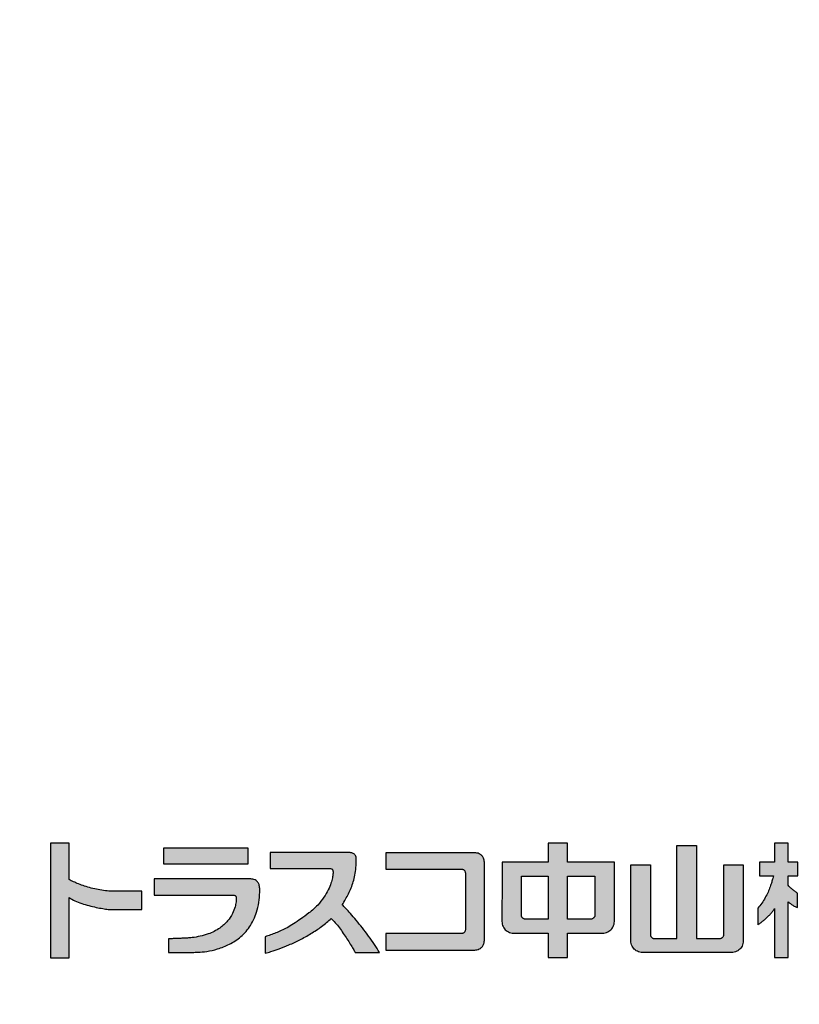
# Model space of a CAD drawing. Units: millimetres. Extents: x -39 to 249, y -251 to -46.
# Drawn here: x 70 to 106, y -251 to -206 of the extents above; entities that cross this region are included whole.
import ezdxf

# ---------------------------------------------------------------- set-up
doc = ezdxf.new("R2010")
doc.units = ezdxf.units.MM

# ---------------------------------------------------------------- blocks, each defined once
blk = doc.blocks.new('DTL0013')
for points in [[(74.158, -245.985, 0.018906), (73.905, -245.955, -0.014693), (73.655, -245.909, -0.012747), (73.412, -245.851, -0.012251), (73.18, -245.783, -0.008222), (72.962, -245.708, -0.019806), (72.764, -245.631, 0.022713), (72.588, -245.553, -0.014784), (72.506, -245.525, -0.121693), (72.439, -245.48, -0.101684), (72.413, -245.43, -0.092744), (72.413, -245.298, 0.029344), (72.413, -245.094, -0.008884), (72.413, -244.844, 0.0039), (72.413, -244.572, -0.006493), (72.413, -244.306, 0.021141), (72.413, -244.072, -0.070432), (72.413, -243.893, 0.023371), (72.423, -243.842, 0.204828), (72.413, -243.798, 0.084091), (72.402, -243.789, 0.159617), (72.375, -243.784, 0.01838), (72.344, -243.789, -0.054529), (72.246, -243.789, 0.015709), (72.121, -243.789, -0.003071), (71.983, -243.789, -0.004063), (71.845, -243.789, 0.018594), (71.72, -243.789, -0.064276), (71.622, -243.789, 0.018467), (71.589, -243.783, 0.223029), (71.563, -243.789, 0.13669), (71.553, -243.818, 0.066397), (71.553, -244.118, -0.022138), (71.553, -244.678, 0.00675), (71.553, -245.417, -0.002485), (71.553, -246.254, 0.00293), (71.553, -247.107, -0.008998), (71.553, -247.895, 0.030639), (71.553, -248.536, -0.097909), (71.553, -248.95, 0.029741), (71.539, -249.021, 0.096222), (71.54, -249.048, 0.253311), (71.554, -249.063, 0.08643), (71.572, -249.064, 0.010557), (71.593, -249.063, -0.02951), (71.677, -249.063, 0.008984), (71.793, -249.063, -0.002717), (71.927, -249.063, 0.001396), (72.066, -249.063, -0.002799), (72.198, -249.063, 0.009198), (72.309, -249.063, -0.029677), (72.385, -249.063, 0.082319), (72.413, -249.063, 0.264359), (72.424, -249.051, 0.110082), (72.423, -249.016, 0.008941), (72.413, -248.972, -0.09634), (72.413, -248.727, 0.029459), (72.413, -248.371, -0.008201), (72.413, -247.947, 0.001305), (72.413, -247.498, 0.003096), (72.413, -247.065, -0.012884), (72.413, -246.692, 0.043144), (72.413, -246.422, -0.012187), (72.405, -246.346, -0.175321), (72.413, -246.297, -0.293606), (72.437, -246.295, -0.046702), (72.567, -246.383, 0.081227), (72.789, -246.485, -0.000757), (73.032, -246.575, 0.017768), (73.287, -246.652, 0.00902), (73.541, -246.717, 0.009444), (73.783, -246.768, 0.009124), (74.003, -246.807, 0.009532), (74.188, -246.832, 0.019154), (74.328, -246.844, 0.010943), (74.438, -246.846, -0.001087), (74.589, -246.846, 0.000347), (74.772, -246.846, -0.000225), (74.972, -246.846, 0.00055), (75.176, -246.846, -0.001939), (75.369, -246.846, 0.006827), (75.538, -246.846, -0.022898), (75.666, -246.846, 0.070183), (75.741, -246.846, 0.098763), (75.755, -246.841, 0.278059), (75.76, -246.821, 0.022822), (75.755, -246.793, -0.080602), (75.755, -246.702, 0.024066), (75.755, -246.583, -0.007076), (75.755, -246.448, 0.003154), (75.755, -246.311, -0.005414), (75.755, -246.184, 0.017211), (75.755, -246.081, -0.054441), (75.755, -246.014, 0.024015), (75.756, -246.003, 0.191514), (75.754, -245.996, 0.213834), (75.746, -245.994, 0.020105), (75.734, -245.996, -0.064918), (75.684, -245.996, 0.020966), (75.603, -245.996, -0.006467), (75.49, -245.996, 0.00194), (75.345, -245.996, -0.000571), (75.165, -245.996, 0.000166), (74.95, -245.996, -0.000047), (74.699, -245.996)], [(80.622, -244.748), (80.622, -244.007), (76.767, -244.007), (76.767, -244.748)], [(99.139, -244.789), (99.139, -244.897), (99.139, -245.188, 0.000024), (99.139, -245.611, -0.000102), (99.139, -246.113, 0.0004), (99.139, -246.643, -0.00148), (99.139, -247.15, 0.005201), (99.139, -247.582, -0.017009), (99.139, -247.888, 0.048085), (99.139, -248.016, 0.034355), (99.145, -248.043, 0.042078), (99.155, -248.071, 0.038479), (99.17, -248.096, 0.038532), (99.188, -248.118, 0.038142), (99.209, -248.138, 0.038516), (99.233, -248.154, 0.038837), (99.26, -248.166, 0.040846), (99.288, -248.174, 0.03698), (99.319, -248.177, 0.012819), (99.348, -248.178, -0.004072), (99.432, -248.178, 0.00134), (99.561, -248.178, -0.000637), (99.719, -248.179, 0.001155), (99.889, -248.18, -0.003967), (100.055, -248.18, 0.014003), (100.2, -248.181, -0.046624), (100.307, -248.181, 0.014806), (100.337, -248.185, 0.15393), (100.361, -248.181, 0.255337), (100.37, -248.152, 0.028922), (100.364, -248.106, -0.068787), (100.364, -247.782, 0.021725), (100.364, -247.265, -0.006116), (100.364, -246.622, 0.000848), (100.364, -245.922, 0.002917), (100.364, -245.234, -0.011932), (100.364, -244.625, 0.040326), (100.364, -244.165, -0.016149), (100.349, -244.043, -0.102205), (100.364, -243.92, -0.112061), (100.375, -243.898, -0.217848), (100.403, -243.892, -0.019376), (100.439, -243.898, 0.065574), (100.543, -243.898, -0.0189), (100.676, -243.898, 0.003997), (100.822, -243.898, 0.003592), (100.966, -243.898, -0.017563), (101.096, -243.898, 0.060498), (101.196, -243.898, -0.017451), (101.228, -243.893, -0.215068), (101.251, -243.898, -0.162156), (101.258, -243.915, -0.030965), (101.259, -243.939, 0.00479), (101.259, -244.219, -0.001566), (101.259, -244.705, 0.000489), (101.259, -245.329, -0.000242), (101.259, -246.023, 0.000468), (101.259, -246.719, -0.001575), (101.259, -247.348, 0.005326), (101.259, -247.842, -0.016464), (101.259, -248.133, 0.030005), (101.258, -248.161, 0.168101), (101.265, -248.181, 0.215651), (101.292, -248.187, 0.017593), (101.329, -248.181, -0.06076), (101.446, -248.181, 0.018242), (101.599, -248.181, -0.005974), (101.771, -248.181, 0.004933), (101.945, -248.181, -0.013375), (102.104, -248.181, 0.044764), (102.231, -248.181, -0.141929), (102.309, -248.181, 0.035833), (102.32, -248.184, 0.528911), (102.325, -248.181), (102.325, -248.181), (102.325, -248.181), (102.325, -248.18), (102.325, -248.179), (102.325, -248.179), (102.325, -248.178), (102.325, -248.178), (102.325, -248.178), (102.326, -248.176, -0.11923), (102.333, -248.177, 0.184013), (102.367, -248.173, 0.000833), (102.398, -248.163, 0.052677), (102.427, -248.148, 0.037116), (102.454, -248.129, 0.041706), (102.476, -248.106, 0.0422), (102.495, -248.08, 0.043385), (102.509, -248.05, 0.050144), (102.517, -248.019, 0.030352), (102.519, -247.988, 0.011227), (102.519, -247.851, -0.0039), (102.519, -247.541, 0.001054), (102.519, -247.108, 0.000255), (102.518, -246.603, -0.002213), (102.517, -246.077, 0.00845), (102.517, -245.582, -0.029536), (102.516, -245.168, 0.096044), (102.516, -244.886, -0.026567), (102.503, -244.825, -0.095149), (102.504, -244.801, -0.257574), (102.516, -244.789, -0.086482), (102.549, -244.788, 0.030761), (102.632, -244.788, -0.00948), (102.751, -244.787, 0.002869), (102.891, -244.786, -0.001411), (103.038, -244.786, 0.002705), (103.178, -244.785, -0.008868), (103.297, -244.784, 0.028756), (103.38, -244.784, -0.080785), (103.412, -244.784, -0.266176), (103.425, -244.797, -0.111084), (103.424, -244.839, -0.009643), (103.412, -244.891, 0.098214), (103.412, -245.198, -0.030198), (103.412, -245.651, 0.008679), (103.412, -246.192, -0.002429), (103.412, -246.767, 0.00088), (103.412, -247.319, -0.001106), (103.412, -247.793, 0.003186), (103.412, -248.133, -0.00903), (103.412, -248.283, -0.029663), (103.405, -248.368, -0.047029), (103.383, -248.458, -0.042764), (103.346, -248.541, -0.042753), (103.296, -248.617, -0.042054), (103.233, -248.682, -0.042076), (103.161, -248.736, -0.042464), (103.079, -248.778, -0.043109), (102.99, -248.806, -0.043718), (102.895, -248.818, -0.010325), (102.871, -248.819), (102.871, -248.819), (102.87, -248.819), (102.87, -248.819), (102.87, -248.819), (102.869, -248.819), (102.869, -248.819), (102.869, -248.819), (102.868, -248.819), (102.868, -248.819), (102.868, -248.819), (102.868, -248.819), (102.868, -248.82), (102.868, -248.82), (102.868, -248.82), (102.868, -248.82), (102.868, -248.821), (102.868, -248.821, -0.313552), (102.864, -248.828, -0.150569), (102.846, -248.828, -0.016947), (102.822, -248.821, 0.148957), (102.544, -248.821, -0.047379), (102.073, -248.821, 0.01367), (101.473, -248.821, -0.002812), (100.809, -248.821, -0.002959), (100.146, -248.821, 0.014056), (99.551, -248.821, -0.048501), (99.087, -248.821, 0.15153), (98.821, -248.821, -0.038834), (98.794, -248.828, -0.136897), (98.785, -248.827, -0.312088), (98.782, -248.821), (98.782, -248.821), (98.782, -248.82), (98.782, -248.82), (98.782, -248.82), (98.782, -248.82), (98.782, -248.819), (98.782, -248.819), (98.782, -248.819), (98.781, -248.819), (98.781, -248.819), (98.78, -248.819), (98.78, -248.819), (98.779, -248.819), (98.779, -248.819), (98.778, -248.819), (98.778, -248.819), (98.777, -248.819, -0.012438), (98.749, -248.818, -0.044152), (98.655, -248.805, -0.043654), (98.567, -248.777, -0.043037), (98.487, -248.734, -0.042529), (98.416, -248.679, -0.042278), (98.355, -248.613, -0.042666), (98.306, -248.537, -0.042298), (98.271, -248.454, -0.046269), (98.25, -248.363, -0.027646), (98.244, -248.28, -0.00805), (98.244, -248.117, 0.002799), (98.245, -247.768, -0.000984), (98.245, -247.289, 0.000833), (98.246, -246.736, -0.002367), (98.247, -246.163, 0.008461), (98.247, -245.627, -0.029353), (98.248, -245.182, 0.094931), (98.248, -244.884, -0.027193), (98.236, -244.823, -0.093401), (98.237, -244.8, -0.251566), (98.249, -244.787, -0.092385), (98.265, -244.786, -0.011726), (98.284, -244.787, 0.032148), (98.368, -244.788, -0.009822), (98.488, -244.788, 0.002795), (98.627, -244.788, -0.000755), (98.774, -244.788, 0.000193), (98.912, -244.788, -0.000046), (99.029, -244.788), (99.109, -244.788)], [(105.922, -245.296), (105.922, -245.275, -0.000023), (105.922, -245.218, 0.000116), (105.922, -245.136, -0.00049), (105.922, -245.038, 0.001915), (105.922, -244.935, -0.007094), (105.922, -244.836, 0.024948), (105.922, -244.751, -0.082117), (105.922, -244.691, 0.022874), (105.924, -244.676, 0.306642), (105.922, -244.666, 0.116035), (105.91, -244.666, -0.036045), (105.872, -244.666, 0.01115), (105.816, -244.666, -0.002882), (105.748, -244.666, -0.00051), (105.676, -244.666, 0.004957), (105.606, -244.666, -0.018286), (105.545, -244.666, 0.060764), (105.501, -244.666, -0.018321), (105.489, -244.668, -0.211114), (105.481, -244.666, -0.193013), (105.479, -244.658, -0.02458), (105.48, -244.647, 0.0531), (105.48, -244.578, -0.016589), (105.48, -244.469, 0.004344), (105.48, -244.337, 0.000648), (105.48, -244.193, -0.007053), (105.48, -244.053, 0.026241), (105.48, -243.93, -0.088026), (105.48, -243.838, 0.02444), (105.486, -243.811, 0.308348), (105.48, -243.792, 0.085581), (105.47, -243.789, 0.058921), (105.423, -243.789, -0.01874), (105.348, -243.789, 0.005065), (105.254, -243.789, 0.000227), (105.151, -243.789, -0.006168), (105.049, -243.789, 0.023392), (104.959, -243.789, -0.079106), (104.89, -243.789, 0.022588), (104.869, -243.784, 0.270372), (104.853, -243.789, 0.099424), (104.849, -243.799, 0.07869), (104.849, -243.859, -0.025558), (104.849, -243.96, 0.007745), (104.849, -244.089, -0.003058), (104.849, -244.231, 0.004252), (104.849, -244.373, -0.01346), (104.849, -244.501, 0.045157), (104.849, -244.6, -0.016576), (104.853, -244.629, -0.123072), (104.849, -244.657, -0.090044), (104.844, -244.666, -0.231862), (104.825, -244.671, -0.022435), (104.801, -244.666, 0.073397), (104.724, -244.666, -0.021825), (104.625, -244.666, 0.00647), (104.514, -244.666, -0.003184), (104.402, -244.666, 0.006115), (104.301, -244.666, -0.01959), (104.22, -244.666, 0.060613), (104.171, -244.666, 0.096456), (104.161, -244.669, 0.289075), (104.157, -244.684, 0.023204), (104.161, -244.704, -0.082795), (104.161, -244.772, 0.024661), (104.161, -244.861, -0.006902), (104.161, -244.962, 0.001802), (104.161, -245.065, -0.00032), (104.161, -245.16, -0.000386), (104.161, -245.236, 0.001532), (104.161, -245.285, 0.10791), (104.163, -245.296, 0.307533), (104.176, -245.3, 0.022604), (104.195, -245.296, -0.08291), (104.26, -245.296, 0.025079), (104.348, -245.296, -0.00792), (104.448, -245.296, 0.005395), (104.552, -245.296, -0.013341), (104.649, -245.296, 0.044626), (104.729, -245.296, -0.015031), (104.755, -245.293, -0.130401), (104.781, -245.296, -0.10594), (104.794, -245.306, -0.282123), (104.795, -245.346, -0.021591), (104.772, -245.392, 0.068383), (104.739, -245.515, -0.030831), (104.692, -245.667, -0.005163), (104.63, -245.841, -0.013826), (104.553, -246.029, -0.019503), (104.459, -246.225, -0.004643), (104.348, -246.422, -0.07955), (104.217, -246.612, 0.000525), (104.127, -246.688, 0.188331), (104.075, -246.778, 0.027566), (104.075, -246.807, -0.009858), (104.075, -246.878, 0.003056), (104.075, -246.979, -0.000993), (104.075, -247.099, 0.00074), (104.075, -247.225, -0.001931), (104.075, -247.344, 0.006573), (104.075, -247.446, -0.021397), (104.075, -247.517, 0.060578), (104.075, -247.545, 0.556229), (104.086, -247.55, 0.081458), (104.121, -247.523, -0.000983), (104.163, -247.481, -0.048889), (104.258, -247.409, 0.020174), (104.354, -247.333, 0.004982), (104.447, -247.254, 0.009197), (104.538, -247.171, 0.01671), (104.625, -247.086, -0.002898), (104.705, -246.998, 0.075891), (104.777, -246.908, 0.000076), (104.813, -246.839, -0.06331), (104.828, -246.817, -0.559387), (104.84, -246.816, -0.091945), (104.846, -246.832, -0.020187), (104.849, -246.855, -0.046997), (104.849, -247.04, 0.014807), (104.849, -247.322, -0.004774), (104.849, -247.666, 0.003258), (104.849, -248.034, -0.008135), (104.849, -248.393, 0.027861), (104.849, -248.705, -0.092467), (104.849, -248.935, 0.027113), (104.834, -249.001, 0.297846), (104.849, -249.048, 0.068965), (104.861, -249.054, 0.101323), (104.909, -249.054, -0.032113), (104.986, -249.054, 0.009059), (105.081, -249.054, -0.001358), (105.184, -249.054, -0.003899), (105.285, -249.054, 0.016147), (105.374, -249.054, -0.054677), (105.441, -249.054, 0.016395), (105.462, -249.056, 0.189926), (105.477, -249.054, 0.204731), (105.481, -249.039, 0.02957), (105.48, -249.018, -0.043681), (105.48, -248.835, 0.013876), (105.48, -248.533, -0.003546), (105.48, -248.153, -0.00109), (105.48, -247.735, 0.008096), (105.48, -247.32, -0.030053), (105.48, -246.949, 0.102214), (105.48, -246.663, -0.024377), (105.455, -246.563, -0.113276), (105.457, -246.525, -0.259234), (105.48, -246.503, -0.117166), (105.499, -246.502, -0.159446), (105.52, -246.515, -0.004593), (105.538, -246.536, 0.056497), (105.577, -246.569, -0.000122), (105.619, -246.599, 0.015352), (105.663, -246.629, 0.010962), (105.71, -246.657, 0.010498), (105.76, -246.684, 0.014256), (105.813, -246.71, -0.008757), (105.87, -246.735, 0.023853), (105.89, -246.744, 0.215932), (105.905, -246.745, 0.236517), (105.908, -246.73, 0.014813), (105.905, -246.706, -0.056299), (105.906, -246.635, 0.016485), (105.907, -246.54, -0.003838), (105.907, -246.435, -0.00191), (105.908, -246.327, 0.011109), (105.909, -246.229, -0.039036), (105.909, -246.15, 0.013499), (105.913, -246.125, 0.113798), (105.91, -246.102, 0.108767), (105.894, -246.081, 0.051412), (105.845, -246.049, -0.020568), (105.795, -246.015, -0.003014), (105.746, -245.98, -0.009241), (105.698, -245.942, -0.009985), (105.65, -245.903, -0.008334), (105.603, -245.86, -0.021772), (105.557, -245.815, 0.025126), (105.513, -245.768, -0.017208), (105.493, -245.749, -0.145295), (105.48, -245.727, -0.060307), (105.48, -245.706, 0.020805), (105.48, -245.663, -0.006366), (105.48, -245.604, 0.002081), (105.48, -245.536, -0.001642), (105.48, -245.465, 0.004387), (105.48, -245.399, -0.014839), (105.48, -245.345, 0.047594), (105.48, -245.308, -0.143346), (105.48, -245.296, -0.260885), (105.487, -245.294, -0.021245), (105.498, -245.296, 0.072766), (105.54, -245.296, -0.022132), (105.599, -245.296, 0.006294), (105.668, -245.296, -0.001699), (105.741, -245.296, 0.000435), (105.809, -245.296, -0.000103), (105.867, -245.296, 0.00002), (105.907, -245.296)], [(84.966, -246.624, 0.008127), (85.086, -246.429, 0.009694), (85.197, -246.235, 0.013588), (85.298, -246.037, 0.01628), (85.387, -245.832, 0.01831), (85.464, -245.617, 0.019328), (85.526, -245.388, 0.019116), (85.573, -245.141, 0.018903), (85.604, -244.873, 0.014613), (85.616, -244.581, 0.038124), (85.612, -244.466, 0.050464), (85.596, -244.4, 0.057251), (85.57, -244.346, 0.059756), (85.535, -244.303, 0.055283), (85.492, -244.271, 0.046372), (85.443, -244.247, 0.036235), (85.388, -244.231, 0.028178), (85.329, -244.222, 0.018348), (85.268, -244.218, 0.008976), (85.152, -244.218, -0.002782), (84.853, -244.218, 0.000882), (84.412, -244.218, -0.00033), (83.88, -244.218, 0.00039), (83.31, -244.218, -0.001223), (82.752, -244.218, 0.004301), (82.259, -244.218, -0.014439), (81.882, -244.218, 0.043753), (81.674, -244.218, 0.140252), (81.649, -244.225, 0.231799), (81.644, -244.246, 0.018784), (81.649, -244.274, -0.065865), (81.649, -244.357, 0.01908), (81.649, -244.464, -0.004015), (81.649, -244.583, -0.003832), (81.649, -244.703, 0.018637), (81.649, -244.811, -0.064675), (81.649, -244.897, 0.019698), (81.644, -244.925, 0.207509), (81.649, -244.948, 0.100036), (81.663, -244.958, 0.132195), (81.74, -244.969, 0.019167), (81.819, -244.958, -0.050388), (82.113, -244.958, 0.015036), (82.502, -244.958, -0.00418), (82.942, -244.958, 0.00098), (83.39, -244.958, 0.000242), (83.804, -244.958, -0.001742), (84.139, -244.958, 0.005699), (84.353, -244.958, -0.016966), (84.418, -244.958, -0.039879), (84.453, -244.962, -0.056975), (84.482, -244.971, -0.062899), (84.504, -244.985, -0.062476), (84.52, -245.003, -0.053787), (84.532, -245.024, -0.041634), (84.54, -245.047, -0.030112), (84.545, -245.072, -0.0203), (84.547, -245.098, -0.013306), (84.548, -245.125, -0.017857), (84.545, -245.187, -0.018646), (84.532, -245.302, -0.021384), (84.499, -245.465, -0.023585), (84.441, -245.665, -0.025884), (84.347, -245.897, -0.02791), (84.211, -246.152, -0.029183), (84.024, -246.422, -0.030748), (83.778, -246.7, -0.027319), (83.465, -246.977, -0.011954), (83.164, -247.205, -0.007963), (82.896, -247.393, -0.010863), (82.654, -247.55, -0.011921), (82.433, -247.679, -0.012626), (82.229, -247.785, -0.012795), (82.035, -247.874, -0.00923), (81.848, -247.949, -0.013885), (81.662, -248.016, 0.019061), (81.472, -248.079, 0.037427), (81.446, -248.091, 0.136808), (81.427, -248.108, 0.138893), (81.423, -248.135, 0.013858), (81.427, -248.167, -0.0438), (81.427, -248.258, 0.012562), (81.427, -248.372, -0.002819), (81.427, -248.494, -0.001636), (81.427, -248.615, 0.008873), (81.427, -248.721, -0.030455), (81.427, -248.801, 0.00989), (81.425, -248.825, 0.099418), (81.427, -248.844, 0.302297), (81.442, -248.854, 0.102875), (81.484, -248.844, 0.010282), (81.536, -248.822, -0.048985), (81.772, -248.753, 0.027881), (82.067, -248.651, 0.005893), (82.407, -248.516, 0.011996), (82.779, -248.351, 0.01246), (83.168, -248.157, 0.01309), (83.559, -247.934, 0.0247), (83.938, -247.684, -0.006391), (84.291, -247.409, -0.045425), (84.414, -247.332, -0.189541), (84.53, -247.316, -0.144026), (84.606, -247.379, -0.014581), (84.672, -247.475, 0.020178), (84.815, -247.655, -0.017254), (84.955, -247.847, -0.004679), (85.09, -248.045, -0.004393), (85.217, -248.241, -0.007326), (85.333, -248.426, 0.01168), (85.436, -248.595, -0.048936), (85.523, -248.739, 0.021169), (85.545, -248.788, 0.180412), (85.576, -248.821, 0.101387), (85.603, -248.824, 0.013036), (85.634, -248.821, -0.035782), (85.749, -248.821, 0.010421), (85.903, -248.821, -0.001605), (86.079, -248.821, -0.00467), (86.26, -248.821, 0.019822), (86.428, -248.821, -0.069461), (86.566, -248.821, 0.016932), (86.621, -248.831, 0.28862), (86.657, -248.821, 0.124678), (86.661, -248.802, 0.038285), (86.659, -248.778, 0.129499), (86.592, -248.621, 0.016198), (86.483, -248.494, -0.0289), (86.282, -248.2, 0.017825), (86.067, -247.907, 0.00342), (85.845, -247.621, 0.006157), (85.626, -247.352, 0.005274), (85.42, -247.11, 0.005411), (85.235, -246.901, 0.009585), (85.081, -246.737, 0.009149)], [(91.51, -245.525), (91.51, -245.498), (91.51, -245.425), (91.51, -245.319), (91.51, -245.193, 0.000025), (91.51, -245.06, -0.000095), (91.51, -244.932, 0.000333), (91.509, -244.822, -0.001094), (91.509, -244.743, 0.003134), (91.509, -244.708, 0.043065), (91.498, -244.58, 0.066438), (91.46, -244.461, 0.069936), (91.402, -244.372, 0.064831), (91.328, -244.309, 0.052703), (91.247, -244.268, 0.039806), (91.165, -244.243, 0.028554), (91.087, -244.231, 0.020188), (91.021, -244.227, 0.005883), (90.972, -244.227, -0.001646), (90.897, -244.227, 0.000361), (90.603, -244.227, -0.000104), (90.13, -244.227, -0.000019), (89.538, -244.227, 0.0002), (88.892, -244.227, -0.000788), (88.252, -244.227, 0.00283), (87.683, -244.227, -0.009538), (87.245, -244.227, 0.028974), (87.002, -244.227, 0.031457), (86.985, -244.229, 0.13662), (86.972, -244.235, 0.224421), (86.968, -244.256, 0.018129), (86.972, -244.284, -0.06345), (86.972, -244.37, 0.018363), (86.972, -244.48, -0.003793), (86.972, -244.602, -0.003976), (86.972, -244.724, 0.01898), (86.972, -244.835, -0.065824), (86.972, -244.923, 0.019489), (86.967, -244.952, 0.218096), (86.972, -244.976, 0.110845), (86.99, -244.986, 0.103909), (87.089, -244.998, 0.016313), (87.187, -244.986, -0.040908), (87.557, -244.986, 0.012205), (88.047, -244.986, -0.003382), (88.601, -244.986, 0.000751), (89.166, -244.986, 0.000359), (89.687, -244.986, -0.001972), (90.11, -244.986, 0.006389), (90.379, -244.986, -0.018408), (90.458, -244.986, -0.036341), (90.496, -244.99, -0.050433), (90.529, -245, -0.052926), (90.558, -245.016, -0.053847), (90.582, -245.038, -0.050128), (90.602, -245.064, -0.044051), (90.617, -245.096, -0.036701), (90.628, -245.132, -0.032152), (90.634, -245.173, -0.018461), (90.636, -245.215, -0.005572), (90.636, -245.311, 0.001981), (90.636, -245.543, -0.00061), (90.636, -245.873, 0.000185), (90.636, -246.263, -0.000094), (90.636, -246.671, 0.000185), (90.636, -247.061, -0.000609), (90.636, -247.391, 0.001979), (90.636, -247.623, -0.005567), (90.636, -247.719, -0.018499), (90.634, -247.761, -0.032269), (90.628, -247.802, -0.03691), (90.617, -247.838, -0.044318), (90.602, -247.869, -0.05037), (90.582, -247.896, -0.053944), (90.558, -247.917, -0.05281), (90.529, -247.933, -0.050097), (90.496, -247.943, -0.035988), (90.458, -247.947, -0.018189), (90.379, -247.947, 0.006313), (90.11, -247.947, -0.001948), (89.687, -247.947, 0.000352), (89.166, -247.947, 0.000753), (88.601, -247.947, -0.003383), (88.047, -247.947, 0.012205), (87.557, -247.947, -0.040908), (87.187, -247.947, 0.016313), (87.089, -247.935, 0.103909), (86.99, -247.947, 0.110845), (86.972, -247.957, 0.218096), (86.967, -247.98, 0.019489), (86.972, -248.01, -0.065824), (86.972, -248.098, 0.01898), (86.972, -248.209, -0.003976), (86.972, -248.331, -0.003793), (86.972, -248.453, 0.018363), (86.972, -248.563, -0.06345), (86.972, -248.649, 0.018129), (86.968, -248.677, 0.224421), (86.972, -248.698, 0.13662), (86.985, -248.704, 0.031457), (87.002, -248.706, 0.028974), (87.245, -248.706, -0.009538), (87.683, -248.706, 0.00283), (88.252, -248.706, -0.000787), (88.892, -248.706, 0.000199), (89.538, -248.706, -0.000012), (90.13, -248.706, -0.000126), (90.603, -248.706, 0.000428), (90.897, -248.706, -0.001853), (90.972, -248.706, 0.005707), (91.021, -248.706, 0.020142), (91.087, -248.702, 0.028566), (91.165, -248.69, 0.03987), (91.247, -248.666, 0.05281), (91.328, -248.624, 0.065), (91.402, -248.561, 0.069846), (91.46, -248.472, 0.0673), (91.498, -248.354, 0.039956), (91.509, -248.224, 0.006652), (91.509, -248.108, -0.002323), (91.509, -247.848, 0.000707), (91.51, -247.485, -0.000201), (91.51, -247.062, 0.000054), (91.51, -246.622, -0.000014), (91.51, -246.205), (91.51, -245.856), (91.51, -245.615)], [(80.679, -245.434), (80.536, -245.434, -0.000028), (80.151, -245.434, 0.000139), (79.592, -245.434, -0.00059), (78.925, -245.434, 0.002311), (78.218, -245.434, -0.008584), (77.538, -245.434, 0.030302), (76.952, -245.434, -0.100295), (76.527, -245.434, 0.028404), (76.411, -245.406, 0.332479), (76.33, -245.434, 0.058434), (76.324, -245.45, 0.083115), (76.324, -245.508, -0.026158), (76.324, -245.598, 0.007314), (76.324, -245.709, -0.000914), (76.324, -245.828, -0.003865), (76.324, -245.946, 0.015606), (76.324, -246.049, -0.052832), (76.324, -246.128, 0.015888), (76.321, -246.152, 0.182748), (76.324, -246.17, 0.210723), (76.342, -246.176, 0.03059), (76.368, -246.174, -0.043372), (76.614, -246.174, 0.01396), (77.027, -246.174, -0.004107), (77.551, -246.174, 0.001156), (78.131, -246.174, -0.00037), (78.711, -246.174, 0.000324), (79.235, -246.174, -0.000866), (79.648, -246.174, 0.002628), (79.893, -246.174, -0.027298), (79.96, -246.176, -0.047934), (80.007, -246.185, -0.060501), (80.041, -246.2, -0.072705), (80.066, -246.219, -0.071037), (80.082, -246.243, -0.056764), (80.091, -246.269, -0.037629), (80.096, -246.298, -0.021285), (80.097, -246.327, -0.003734), (80.096, -246.357, -0.001341), (80.096, -246.387, -0.022126), (80.09, -246.476, -0.026745), (80.063, -246.635, -0.032765), (80.001, -246.848, -0.039326), (79.889, -247.093, -0.045623), (79.713, -247.352, -0.049866), (79.458, -247.605, -0.050783), (79.108, -247.833, -0.046731), (78.651, -248.016, -0.044798), (78.07, -248.134, -0.007152), (77.977, -248.144, -0.006119), (77.849, -248.153, -0.002121), (77.698, -248.161, -0.002324), (77.537, -248.169, 0.001032), (77.376, -248.175, -0.008565), (77.228, -248.181, 0.026176), (77.104, -248.185, -0.088229), (77.017, -248.188, 0.023839), (76.992, -248.184, 0.322307), (76.977, -248.189, 0.098021), (76.975, -248.203, -0.008588), (76.975, -248.253, 0.002758), (76.975, -248.329, -0.001017), (76.975, -248.424, 0.001136), (76.975, -248.526, -0.003509), (76.975, -248.626, 0.012332), (76.975, -248.714, -0.041343), (76.975, -248.781, 0.013147), (76.973, -248.801, 0.135725), (76.975, -248.817, 0.272969), (77, -248.825, 0.022746), (77.037, -248.821, -0.053398), (77.147, -248.821, 0.014933), (77.266, -248.822, -0.003389), (77.396, -248.822, 0.002221), (77.536, -248.822, 0.001072), (77.688, -248.821, 0.001659), (77.851, -248.819, 0.001828), (78.027, -248.815, 0.001512), (78.215, -248.81, 0.009611), (78.443, -248.801, 0.023383), (78.767, -248.763, 0.025904), (79.146, -248.681, 0.0321), (79.555, -248.543, 0.039529), (79.967, -248.333, 0.047944), (80.357, -248.04, 0.054732), (80.698, -247.65, 0.058723), (80.965, -247.149, 0.051183), (81.133, -246.525, 0.056887), (81.177, -245.893, 0.043688), (81.158, -245.746, 0.064084), (81.116, -245.634, 0.067939), (81.058, -245.553, 0.064751), (80.989, -245.497, 0.053789), (80.914, -245.462, 0.040566), (80.84, -245.443, 0.029631), (80.772, -245.435, 0.015059), (80.717, -245.434, 0.007072)]]:
    blk.add_hatch(color=250).paths.add_polyline_path(points)
h = blk.add_hatch(color=250)
h.paths.add_polyline_path([(97.483, -244.666), (97.411, -244.666, 0.000027), (97.218, -244.666, -0.000134), (96.937, -244.666, 0.000567), (96.603, -244.666, -0.002217), (96.25, -244.666, 0.008216), (95.912, -244.666, -0.028907), (95.623, -244.666, 0.095351), (95.419, -244.666, -0.024961), (95.364, -244.678, -0.098424), (95.343, -244.677, -0.261664), (95.331, -244.666, -0.078714), (95.33, -244.642, 0.016733), (95.33, -244.568, -0.005118), (95.33, -244.457, 0.001042), (95.33, -244.323, 0.001416), (95.33, -244.179, -0.006702), (95.33, -244.04, 0.024073), (95.33, -243.92, -0.08006), (95.33, -243.832, 0.022064), (95.335, -243.807, 0.298294), (95.33, -243.79, 0.11791), (95.312, -243.789, -0.017546), (95.241, -243.789, 0.005641), (95.131, -243.789, -0.002083), (94.996, -243.789, 0.002333), (94.85, -243.789, -0.007206), (94.707, -243.789, 0.025281), (94.581, -243.789, -0.084583), (94.487, -243.789, 0.023362), (94.458, -243.783, 0.301446), (94.439, -243.789, 0.096198), (94.435, -243.802, 0.04432), (94.435, -243.866, -0.014281), (94.435, -243.97, 0.004549), (94.435, -244.101, -0.002745), (94.435, -244.243, 0.006329), (94.435, -244.385, -0.021669), (94.435, -244.51, 0.072903), (94.435, -244.607, -0.020532), (94.441, -244.638, -0.258458), (94.435, -244.66, -0.124664), (94.413, -244.666, -0.039083), (94.271, -244.666, 0.012759), (94.029, -244.666, -0.004029), (93.72, -244.666, 0.002202), (93.377, -244.666, -0.004685), (93.034, -244.666, 0.015959), (92.725, -244.666, -0.053953), (92.483, -244.666, 0.018601), (92.409, -244.654, 0.154411), (92.342, -244.666, 0.085055), (92.319, -244.685, 0.20813), (92.302, -244.76, 0.022652), (92.319, -244.849, -0.069832), (92.319, -245.147, 0.020741), (92.318, -245.537, -0.00581), (92.317, -245.975, 0.001606), (92.317, -246.418, -0.000628), (92.316, -246.824, 0.000925), (92.316, -247.149, -0.002623), (92.316, -247.35, 0.016788), (92.316, -247.427, 0.044005), (92.33, -247.519, 0.043209), (92.359, -247.606, 0.042618), (92.401, -247.686, 0.042213), (92.456, -247.756, 0.042199), (92.523, -247.817, 0.04259), (92.598, -247.865, 0.043221), (92.682, -247.901, 0.043888), (92.773, -247.922, 0.034173), (92.848, -247.927), (92.849, -247.927), (92.849, -247.927), (92.85, -247.927), (92.85, -247.927), (92.851, -247.927), (92.851, -247.927), (92.852, -247.927), (92.852, -247.927), (92.853, -247.927), (92.853, -247.927), (92.853, -247.927), (92.853, -247.927), (92.853, -247.928), (92.853, -247.928), (92.853, -247.929), (92.853, -247.929), (92.853, -247.929), (92.853, -247.929, 0.325568), (92.857, -247.938, 0.14266), (92.878, -247.937, 0.009966), (92.906, -247.929, -0.126766), (93.048, -247.929, 0.038475), (93.254, -247.929, -0.010543), (93.5, -247.929, 0.00108), (93.759, -247.929, 0.006321), (94.008, -247.929, -0.024762), (94.22, -247.929, 0.082114), (94.37, -247.929, -0.022843), (94.41, -247.922, -0.084034), (94.425, -247.923, -0.225963), (94.435, -247.929, -0.116557), (94.437, -247.943, -0.017229), (94.435, -247.959, 0.03523), (94.435, -248.054, -0.010872), (94.435, -248.197, 0.002669), (94.435, -248.369, 0.001093), (94.435, -248.553, -0.007069), (94.435, -248.731, 0.02576), (94.435, -248.886, -0.085789), (94.435, -248.998, 0.023177), (94.429, -249.031, 0.089984), (94.429, -249.044, 0.227913), (94.435, -249.052, 0.101342), (94.454, -249.054, -0.00445), (94.524, -249.054, 0.001504), (94.634, -249.054, -0.000862), (94.769, -249.054, 0.00192), (94.915, -249.054, -0.006804), (95.059, -249.054, 0.024134), (95.184, -249.054, -0.08082), (95.278, -249.054, 0.022279), (95.307, -249.059, 0.293158), (95.327, -249.054, 0.109201), (95.33, -249.036, 0.023414), (95.33, -248.954, -0.007587), (95.33, -248.821, 0.002617), (95.33, -248.654, -0.002309), (95.33, -248.471, 0.006582), (95.33, -248.29, -0.023048), (95.33, -248.129, 0.07762), (95.33, -248.005, -0.022539), (95.322, -247.966, -0.259593), (95.33, -247.937, -0.097096), (95.347, -247.929, -0.096281), (95.455, -247.929, 0.031262), (95.639, -247.929, -0.008975), (95.874, -247.929, 0.001542), (96.135, -247.929, 0.003191), (96.396, -247.929, -0.013762), (96.631, -247.929, 0.047334), (96.815, -247.929, -0.148396), (96.923, -247.929, 0.038132), (96.934, -247.932, 0.530753), (96.94, -247.929), (96.94, -247.929), (96.94, -247.929), (96.94, -247.929), (96.94, -247.928), (96.94, -247.928), (96.94, -247.927), (96.94, -247.927), (96.94, -247.927), (96.94, -247.927), (96.94, -247.927), (96.94, -247.927), (96.941, -247.927), (96.941, -247.927), (96.942, -247.927), (96.942, -247.927), (96.943, -247.927), (96.943, -247.927, 0.009578), (96.966, -247.926, 0.043838), (97.06, -247.914, 0.04307), (97.149, -247.887, 0.042366), (97.23, -247.845, 0.041917), (97.303, -247.791, 0.041874), (97.365, -247.726, 0.042555), (97.416, -247.651, 0.0427), (97.453, -247.569, 0.046662), (97.476, -247.479, 0.031606), (97.483, -247.393, 0.008699), (97.483, -247.282, -0.003063), (97.483, -247.022, 0.000935), (97.483, -246.656, -0.000266), (97.483, -246.228, 0.000072), (97.483, -245.781, -0.000018), (97.483, -245.358), (97.483, -245.002), (97.483, -244.757)])
h.paths.add_polyline_path([(93.367, -247.283, 0.039081), (93.339, -247.276, -0.037733), (93.312, -247.265, -0.037054), (93.288, -247.251, -0.036722), (93.266, -247.233, -0.036544), (93.248, -247.213, -0.037927), (93.232, -247.19, -0.035114), (93.22, -247.165, -0.05053), (93.212, -247.138, -0.041709), (93.21, -247.105, -0.001964), (93.21, -246.986, 0.000651), (93.21, -246.786, -0.000258), (93.21, -246.53, 0.000336), (93.21, -246.245, -0.001094), (93.21, -245.958, 0.003921), (93.21, -245.695, -0.013472), (93.21, -245.481, 0.042751), (93.21, -245.344, -0.022814), (93.208, -245.322, -0.160953), (93.212, -245.306, -0.244971), (93.233, -245.301, -0.019965), (93.265, -245.306, 0.068508), (93.38, -245.306, -0.020824), (93.539, -245.306, 0.006284), (93.725, -245.306, -0.003128), (93.92, -245.306, 0.006087), (94.106, -245.306, -0.020083), (94.265, -245.306, 0.066031), (94.38, -245.306, -0.019475), (94.412, -245.301, -0.233666), (94.434, -245.306, -0.171492), (94.437, -245.323, -0.023316), (94.435, -245.347, 0.046615), (94.435, -245.497, -0.014696), (94.435, -245.729, 0.004323), (94.435, -246.016, -0.001391), (94.435, -246.329, 0.001117), (94.435, -246.639, -0.002977), (94.435, -246.918, 0.009861), (94.435, -247.136, -0.030427), (94.435, -247.266, -0.12056), (94.43, -247.289, -0.271108), (94.406, -247.295, -0.021169), (94.373, -247.289, 0.07575), (94.267, -247.288, -0.022577), (94.126, -247.288, 0.006347), (93.965, -247.287, -0.0017), (93.8, -247.287, 0.000433), (93.646, -247.286, -0.000102), (93.517, -247.286, 0.00002), (93.429, -247.285)])
h.paths.add_polyline_path([(96.587, -247.132, 0.046511), (96.579, -247.163, -0.043501), (96.565, -247.191, -0.041323), (96.547, -247.216, -0.040949), (96.524, -247.238, -0.036292), (96.499, -247.256, -0.050794), (96.47, -247.271, -0.000919), (96.439, -247.28, -0.17662), (96.407, -247.285, 0.026971), (96.4, -247.283, 0.508372), (96.396, -247.285), (96.396, -247.285), (96.396, -247.286), (96.396, -247.286), (96.396, -247.287), (96.396, -247.288), (96.396, -247.288), (96.396, -247.289), (96.396, -247.289), (96.395, -247.29), (96.392, -247.289, 0.14664), (96.337, -247.289, -0.048494), (96.23, -247.289, 0.014468), (96.085, -247.289, -0.003821), (95.92, -247.289, 0.000039), (95.75, -247.289, 0.003608), (95.59, -247.289, -0.013475), (95.456, -247.289, 0.043851), (95.364, -247.289, -0.015555), (95.345, -247.291, -0.129343), (95.33, -247.289, -0.29491), (95.323, -247.264, -0.023745), (95.33, -247.226, 0.081997), (95.33, -247.055, -0.025318), (95.33, -246.806, 0.007735), (95.33, -246.509, -0.00395), (95.33, -246.192, 0.007883), (95.33, -245.884, -0.026279), (95.33, -245.616, 0.087357), (95.33, -245.416, -0.024999), (95.317, -245.356, -0.292943), (95.33, -245.314, -0.081348), (95.349, -245.306, -0.085708), (95.436, -245.306, 0.02748), (95.579, -245.306, -0.007935), (95.76, -245.306, 0.001714), (95.959, -245.306, 0.001382), (96.158, -245.306, -0.006968), (96.338, -245.306, 0.024236), (96.481, -245.306, -0.075616), (96.569, -245.306, -0.083762), (96.587, -245.313, -0.297134), (96.599, -245.351, -0.024686), (96.587, -245.406, 0.087205), (96.588, -245.587, -0.026111), (96.588, -245.829, 0.007358), (96.589, -246.107, -0.001975), (96.589, -246.394, 0.000503), (96.59, -246.663, -0.000119), (96.59, -246.888, 0.000024), (96.59, -247.043)])
at = {"color": 7, "linetype": 'Continuous'}
for p, q in [((72.413, -243.789), (71.553, -243.789)), ((71.553, -243.789), (71.553, -249.063)), ((72.413, -245.465), (72.413, -243.789)), ((95.33, -243.789), (94.435, -243.789)), ((94.435, -243.789), (94.435, -244.666)), ((95.33, -244.666), (95.33, -243.789)), ((100.364, -248.181), (100.364, -243.898)), ((100.364, -243.898), (101.259, -243.898)), ((101.259, -243.898), (101.259, -248.181)), ((105.48, -243.789), (104.849, -243.789)), ((104.849, -243.789), (104.849, -244.666)), ((105.48, -244.666), (105.48, -243.789)), ((85.248, -244.218), (81.649, -244.218)), ((81.649, -244.218), (81.649, -244.958)), ((90.962, -244.227), (86.972, -244.227)), ((86.972, -244.227), (86.972, -244.986)), ((81.649, -244.958), (84.409, -244.958)), ((86.972, -244.986), (90.449, -244.986)), ((91.51, -245.525), (91.509, -244.707)), ((94.435, -244.666), (92.319, -244.666)), ((97.483, -244.666), (95.33, -244.666)), ((98.248, -244.787), (99.139, -244.789)), ((99.139, -244.789), (99.139, -248.017)), ((102.516, -244.789), (103.412, -244.784)), ((102.519, -247.99), (102.516, -244.789)), ((104.849, -244.666), (104.161, -244.666)), ((104.161, -244.666), (104.161, -245.296)), ((105.922, -244.666), (105.48, -244.666)), ((105.922, -245.296), (105.922, -244.666)), ((80.679, -245.434), (76.324, -245.434)), ((76.324, -245.434), (76.324, -246.174)), ((90.636, -245.215), (90.636, -247.719)), ((93.21, -247.126), (93.21, -245.306)), ((93.21, -245.306), (94.435, -245.306)), ((94.435, -245.306), (94.435, -247.289)), ((95.33, -247.289), (95.33, -245.306)), ((95.33, -245.306), (96.587, -245.306)), ((96.587, -245.306), (96.59, -247.1)), ((104.161, -245.296), (104.796, -245.296)), ((105.48, -245.727), (105.48, -245.296)), ((105.48, -245.296), (105.922, -245.296)), ((91.509, -248.226), (91.51, -245.525)), ((72.413, -249.063), (72.413, -246.293)), ((75.755, -245.996), (74.41, -245.996)), ((75.755, -246.846), (75.755, -245.996)), ((76.324, -246.174), (79.938, -246.174)), ((105.905, -246.749), (105.91, -246.091)), ((74.369, -246.846), (75.755, -246.846)), ((104.075, -246.778), (104.075, -247.545)), ((104.849, -246.801), (104.849, -249.054)), ((105.48, -249.054), (105.48, -246.483)), ((94.435, -247.289), (93.396, -247.285)), ((96.396, -247.289), (95.33, -247.289)), ((96.396, -247.285), (96.396, -247.289)), ((76.975, -248.19), (76.975, -248.821)), ((81.427, -248.093), (81.427, -248.848)), ((90.449, -247.947), (86.972, -247.947)), ((86.972, -247.947), (86.972, -248.706)), ((92.848, -247.927), (92.853, -247.927)), ((92.853, -247.927), (92.853, -247.929)), ((92.853, -247.929), (94.435, -247.929)), ((94.435, -247.929), (94.435, -249.054)), ((95.33, -249.054), (95.33, -247.929)), ((95.33, -247.929), (96.94, -247.929)), ((96.94, -247.929), (96.94, -247.927)), ((96.94, -247.927), (96.944, -247.927)), ((99.325, -248.177), (100.364, -248.181)), ((101.259, -248.181), (102.325, -248.181)), ((102.325, -248.181), (102.325, -248.177)), ((71.553, -249.063), (72.413, -249.063)), ((85.572, -248.821), (86.684, -248.821)), ((86.972, -248.706), (90.962, -248.706)), ((94.435, -249.054), (95.33, -249.054)), ((98.782, -248.819), (98.777, -248.819)), ((98.782, -248.821), (98.782, -248.819)), ((102.868, -248.821), (98.782, -248.821)), ((102.872, -248.819), (102.868, -248.819)), ((102.868, -248.819), (102.868, -248.821)), ((104.849, -249.054), (105.48, -249.054))]:
    blk.add_line(p, q, dxfattribs=at)
blk.add_lwpolyline([(80.622, -244.748), (76.767, -244.748), (76.767, -244.007), (80.622, -244.007), (80.622, -244.748)], dxfattribs=at)
for points, knots in [([(84.966, -246.624), (85.019, -246.54), (85.122, -246.373), (85.264, -246.115), (85.386, -245.847), (85.486, -245.561), (85.561, -245.249), (85.607, -244.904), (85.616, -244.661), (85.616, -244.533)], [0, 0, 0, 0, 0.298084, 0.589478, 0.880911, 1.180408, 1.497287, 1.84183, 2.224788, 2.224788, 2.224788, 2.224788]), ([(85.616, -244.533), (85.616, -244.5), (85.611, -244.439), (85.582, -244.358), (85.535, -244.298), (85.475, -244.257), (85.405, -244.233), (85.328, -244.22), (85.275, -244.218), (85.248, -244.218)], [0, 0, 0, 0, 0.0995534, 0.1815622, 0.2541069, 0.3245226, 0.3975448, 0.4749297, 0.5562636, 0.5562636, 0.5562636, 0.5562636]), ([(91.509, -244.707), (91.509, -244.645), (91.497, -244.532), (91.428, -244.39), (91.328, -244.302), (91.22, -244.254), (91.116, -244.232), (91.031, -244.226), (90.981, -244.227), (90.962, -244.227)], [0, 0, 0, 0, 0.1880049, 0.3348831, 0.4617131, 0.5793594, 0.6871414, 0.7766778, 0.8355386, 0.8355386, 0.8355386, 0.8355386]), ([(84.409, -244.958), (84.424, -244.958), (84.453, -244.96), (84.49, -244.974), (84.517, -244.996), (84.534, -245.024), (84.543, -245.055), (84.547, -245.089), (84.548, -245.111), (84.548, -245.123)], [0, 0, 0, 0, 0.0473296, 0.0850802, 0.117676, 0.149024, 0.181384, 0.2152719, 0.2500536, 0.2500536, 0.2500536, 0.2500536]), ([(90.449, -244.986), (90.466, -244.986), (90.497, -244.988), (90.541, -245.004), (90.577, -245.029), (90.604, -245.064), (90.623, -245.107), (90.634, -245.159), (90.636, -245.195), (90.636, -245.215)], [0, 0, 0, 0, 0.0500045, 0.0946712, 0.1369246, 0.179869, 0.2261945, 0.2778322, 0.3359891, 0.3359891, 0.3359891, 0.3359891]), ([(92.319, -244.666), (92.319, -244.716), (92.319, -244.895), (92.318, -245.252), (92.318, -245.751), (92.317, -246.299), (92.316, -246.8), (92.316, -247.16), (92.315, -247.343), (92.315, -247.395)], [0, 0, 0, 0, 0.150366, 0.538349, 1.069273, 1.648462, 2.181244, 2.572941, 2.72888, 2.72888, 2.72888, 2.72888]), ([(97.483, -247.395), (97.483, -247.344), (97.483, -247.163), (97.483, -246.805), (97.483, -246.304), (97.483, -245.755), (97.483, -245.254), (97.483, -244.896), (97.483, -244.716), (97.483, -244.666)], [0, 0, 0, 0, 0.152029, 0.542205, 1.075203, 1.655696, 2.188357, 2.577859, 2.728877, 2.728877, 2.728877, 2.728877]), ([(98.244, -248.286), (98.244, -248.22), (98.245, -247.986), (98.245, -247.525), (98.246, -246.882), (98.247, -246.18), (98.247, -245.539), (98.248, -245.082), (98.248, -244.852), (98.248, -244.787)], [0, 0, 0, 0, 0.198893, 0.700661, 1.383759, 2.126638, 2.807752, 3.305555, 3.4985, 3.4985, 3.4985, 3.4985]), ([(103.412, -244.784), (103.412, -244.848), (103.412, -245.08), (103.412, -245.539), (103.412, -246.182), (103.412, -246.886), (103.412, -247.529), (103.412, -247.989), (103.412, -248.221), (103.412, -248.286)], [0, 0, 0, 0, 0.19384, 0.693785, 1.377468, 2.122523, 2.806586, 3.307291, 3.502272, 3.502272, 3.502272, 3.502272]), ([(74.41, -245.996), (74.299, -245.996), (74.077, -245.982), (73.748, -245.932), (73.429, -245.859), (73.129, -245.769), (72.856, -245.671), (72.619, -245.57), (72.476, -245.5), (72.413, -245.465)], [0, 0, 0, 0, 0.331672, 0.66639, 0.996503, 1.313156, 1.606723, 1.867091, 2.083876, 2.083876, 2.083876, 2.083876]), ([(81.177, -245.927), (81.177, -245.862), (81.167, -245.745), (81.105, -245.598), (81.015, -245.506), (80.915, -245.457), (80.82, -245.437), (80.742, -245.433), (80.697, -245.434), (80.679, -245.434)], [0, 0, 0, 0, 0.1971501, 0.3461884, 0.4683418, 0.5772865, 0.6755811, 0.7570707, 0.8107273, 0.8107273, 0.8107273, 0.8107273]), ([(84.548, -245.123), (84.548, -245.152), (84.542, -245.239), (84.516, -245.411), (84.45, -245.657), (84.327, -245.959), (84.127, -246.301), (83.832, -246.664), (83.581, -246.888), (83.438, -246.998)], [0, 0, 0, 0, 0.086047, 0.263545, 0.51985, 0.846436, 1.239949, 1.703068, 2.244825, 2.244825, 2.244825, 2.244825]), ([(104.796, -245.296), (104.787, -245.334), (104.764, -245.429), (104.716, -245.595), (104.646, -245.807), (104.549, -246.046), (104.425, -246.299), (104.27, -246.55), (104.144, -246.706), (104.075, -246.778)], [0, 0, 0, 0, 0.115031, 0.293221, 0.520322, 0.782763, 1.068012, 1.365174, 1.665986, 1.665986, 1.665986, 1.665986]), ([(78.335, -248.807), (78.469, -248.802), (78.775, -248.771), (79.264, -248.662), (79.803, -248.45), (80.336, -248.099), (80.799, -247.567), (81.117, -246.819), (81.177, -246.242), (81.177, -245.927)], [0, 0, 0, 0, 0.40393, 0.917612, 1.500957, 2.13108, 2.812943, 3.588092, 4.530369, 4.530369, 4.530369, 4.530369]), ([(105.91, -246.091), (105.888, -246.077), (105.845, -246.049), (105.781, -246.005), (105.717, -245.958), (105.654, -245.907), (105.593, -245.852), (105.535, -245.793), (105.498, -245.75), (105.48, -245.727)], [0, 0, 0, 0, 0.0766823, 0.1546397, 0.233847, 0.3143595, 0.3963329, 0.4800394, 0.5658802, 0.5658802, 0.5658802, 0.5658802]), ([(72.413, -246.293), (72.496, -246.349), (72.686, -246.448), (72.992, -246.566), (73.32, -246.664), (73.642, -246.742), (73.936, -246.798), (74.174, -246.832), (74.313, -246.846), (74.369, -246.846)], [0, 0, 0, 0, 0.30155, 0.636992, 0.985961, 1.325708, 1.632407, 1.881721, 2.049212, 2.049212, 2.049212, 2.049212]), ([(80.096, -246.38), (80.096, -246.417), (80.085, -246.532), (80.041, -246.753), (79.924, -247.057), (79.698, -247.4), (79.323, -247.735), (78.766, -248.008), (78.321, -248.103), (78.07, -248.134)], [0, 0, 0, 0, 0.110698, 0.345978, 0.674693, 1.080252, 1.567149, 2.164284, 2.920614, 2.920614, 2.920614, 2.920614]), ([(79.938, -246.174), (79.96, -246.175), (79.998, -246.18), (80.047, -246.2), (80.077, -246.23), (80.092, -246.265), (80.097, -246.303), (80.097, -246.342), (80.096, -246.367), (80.096, -246.38)], [0, 0, 0, 0, 0.0663569, 0.1153419, 0.154708, 0.1914916, 0.2292886, 0.2682145, 0.3065734, 0.3065734, 0.3065734, 0.3065734]), ([(86.684, -248.821), (86.612, -248.694), (86.451, -248.438), (86.185, -248.061), (85.902, -247.69), (85.622, -247.344), (85.364, -247.043), (85.15, -246.807), (85.021, -246.674), (84.966, -246.624)], [0, 0, 0, 0, 0.437074, 0.906847, 1.382619, 1.837037, 2.24243, 2.570978, 2.794896, 2.794896, 2.794896, 2.794896]), ([(104.075, -247.545), (104.116, -247.516), (104.199, -247.455), (104.322, -247.36), (104.444, -247.258), (104.561, -247.152), (104.67, -247.04), (104.768, -246.924), (104.824, -246.842), (104.849, -246.801)], [0, 0, 0, 0, 0.151455, 0.308431, 0.467975, 0.627309, 0.783915, 0.935671, 1.081045, 1.081045, 1.081045, 1.081045]), ([(105.48, -246.483), (105.496, -246.498), (105.528, -246.529), (105.58, -246.572), (105.636, -246.612), (105.695, -246.649), (105.759, -246.685), (105.83, -246.719), (105.879, -246.739), (105.905, -246.749)], [0, 0, 0, 0, 0.0669927, 0.1338101, 0.2015774, 0.2714556, 0.3446174, 0.4222258, 0.5054175, 0.5054175, 0.5054175, 0.5054175]), ([(83.438, -246.998), (83.313, -247.095), (83.08, -247.27), (82.745, -247.497), (82.448, -247.675), (82.178, -247.813), (81.924, -247.922), (81.676, -248.013), (81.51, -248.066), (81.427, -248.093)], [0, 0, 0, 0, 0.474367, 0.873784, 1.214314, 1.512066, 1.782921, 2.042177, 2.304346, 2.304346, 2.304346, 2.304346]), ([(81.427, -248.848), (81.517, -248.83), (81.732, -248.769), (82.097, -248.644), (82.54, -248.465), (83.03, -248.235), (83.535, -247.958), (84.025, -247.635), (84.326, -247.385), (84.465, -247.251)], [0, 0, 0, 0, 0.273937, 0.669639, 1.157257, 1.707476, 2.292143, 2.885102, 3.46372, 3.46372, 3.46372, 3.46372]), ([(84.465, -247.251), (84.531, -247.313), (84.659, -247.454), (84.842, -247.686), (85.019, -247.936), (85.186, -248.19), (85.336, -248.429), (85.463, -248.638), (85.539, -248.765), (85.572, -248.821)], [0, 0, 0, 0, 0.271513, 0.571317, 0.883877, 1.192695, 1.480795, 1.730951, 1.925802, 1.925802, 1.925802, 1.925802]), ([(93.396, -247.285), (93.383, -247.285), (93.357, -247.282), (93.32, -247.27), (93.287, -247.252), (93.258, -247.227), (93.235, -247.197), (93.218, -247.163), (93.212, -247.139), (93.21, -247.126)], [0, 0, 0, 0, 0.0395586, 0.0779492, 0.1156936, 0.1531127, 0.1904304, 0.227892, 0.2658811, 0.2658811, 0.2658811, 0.2658811]), ([(96.59, -247.1), (96.59, -247.114), (96.587, -247.143), (96.571, -247.182), (96.548, -247.217), (96.517, -247.246), (96.48, -247.268), (96.44, -247.282), (96.411, -247.285), (96.396, -247.285)], [0, 0, 0, 0, 0.042905, 0.0847253, 0.1263314, 0.1681455, 0.210342, 0.2530668, 0.2966481, 0.2966481, 0.2966481, 0.2966481]), ([(90.636, -247.719), (90.636, -247.739), (90.634, -247.775), (90.623, -247.826), (90.604, -247.869), (90.577, -247.904), (90.541, -247.93), (90.497, -247.945), (90.466, -247.947), (90.449, -247.947)], [0, 0, 0, 0, 0.0581004, 0.1095955, 0.155739, 0.198513, 0.2406504, 0.2852679, 0.3352666, 0.3352666, 0.3352666, 0.3352666]), ([(92.315, -247.395), (92.315, -247.436), (92.325, -247.516), (92.365, -247.63), (92.428, -247.73), (92.511, -247.813), (92.611, -247.877), (92.725, -247.917), (92.806, -247.927), (92.848, -247.927)], [0, 0, 0, 0, 0.1226724, 0.2414247, 0.3582602, 0.4745899, 0.5916547, 0.7109782, 0.8347699, 0.8347699, 0.8347699, 0.8347699]), ([(96.944, -247.927), (96.985, -247.927), (97.067, -247.917), (97.182, -247.877), (97.283, -247.813), (97.368, -247.73), (97.432, -247.63), (97.473, -247.517), (97.483, -247.436), (97.483, -247.395)], [0, 0, 0, 0, 0.1243606, 0.2446402, 0.3627727, 0.4800369, 0.5975076, 0.7165466, 0.8392565, 0.8392565, 0.8392565, 0.8392565]), ([(78.07, -248.134), (78.027, -248.14), (77.922, -248.148), (77.747, -248.159), (77.546, -248.168), (77.345, -248.177), (77.171, -248.183), (77.051, -248.187), (76.992, -248.189), (76.975, -248.19)], [0, 0, 0, 0, 0.131405, 0.315468, 0.525688, 0.735493, 0.918289, 1.047477, 1.096452, 1.096452, 1.096452, 1.096452]), ([(99.139, -248.017), (99.141, -248.03), (99.147, -248.055), (99.164, -248.089), (99.187, -248.119), (99.215, -248.144), (99.248, -248.163), (99.285, -248.175), (99.311, -248.177), (99.325, -248.177)], [0, 0, 0, 0, 0.0383145, 0.0759868, 0.1134303, 0.1509164, 0.1886906, 0.2270902, 0.2666491, 0.2666491, 0.2666491, 0.2666491]), ([(102.325, -248.177), (102.34, -248.177), (102.369, -248.174), (102.409, -248.16), (102.446, -248.137), (102.477, -248.108), (102.5, -248.073), (102.516, -248.033), (102.519, -248.005), (102.519, -247.99)], [0, 0, 0, 0, 0.0435813, 0.0863935, 0.1287937, 0.1709071, 0.212848, 0.2549496, 0.2979801, 0.2979801, 0.2979801, 0.2979801]), ([(90.962, -248.706), (90.981, -248.706), (91.031, -248.707), (91.116, -248.701), (91.22, -248.68), (91.328, -248.632), (91.428, -248.543), (91.497, -248.402), (91.509, -248.289), (91.509, -248.226)], [0, 0, 0, 0, 0.0588609, 0.1483879, 0.2561361, 0.3737235, 0.5005038, 0.6474185, 0.8356261, 0.8356261, 0.8356261, 0.8356261]), ([(98.777, -248.819), (98.735, -248.819), (98.654, -248.81), (98.54, -248.769), (98.44, -248.705), (98.357, -248.622), (98.293, -248.522), (98.253, -248.408), (98.244, -248.327), (98.244, -248.286)], [0, 0, 0, 0, 0.1240322, 0.2434919, 0.3606359, 0.4770472, 0.5940259, 0.7130309, 0.8360907, 0.8360907, 0.8360907, 0.8360907]), ([(103.412, -248.286), (103.412, -248.327), (103.402, -248.408), (103.361, -248.522), (103.297, -248.622), (103.212, -248.705), (103.111, -248.769), (102.995, -248.81), (102.913, -248.819), (102.872, -248.819)], [0, 0, 0, 0, 0.1230995, 0.2424122, 0.3600823, 0.4775323, 0.5959033, 0.7165343, 0.8414014, 0.8414014, 0.8414014, 0.8414014]), ([(76.975, -248.821), (77.022, -248.821), (77.12, -248.821), (77.276, -248.822), (77.449, -248.822), (77.641, -248.821), (77.853, -248.819), (78.087, -248.814), (78.25, -248.809), (78.335, -248.807)], [0, 0, 0, 0, 0.138891, 0.294164, 0.467051, 0.658791, 0.870629, 1.103823, 1.359641, 1.359641, 1.359641, 1.359641])]:
    blk.add_open_spline(points, degree=3, knots=knots, dxfattribs=at)

msp = doc.modelspace()

# ---------------------------------------------------------------- linework, layer by layer
at = {"color": 250, "linetype": 'Continuous', "const_width": 0.00354}
for points in [[(248.77, -251.201), (248.77, -46.476), (-38.504, -46.476), (-38.504, -251.201), (248.77, -251.201)], [(248.77, -241.548), (-38.504, -241.548)]]:
    msp.add_lwpolyline(points, dxfattribs=at)

# ---------------------------------------------------------------- block references
at = {"color": 7}
msp.add_blockref('DTL0013', (0, 0), dxfattribs=at)

doc.saveas('drawing.dxf')
